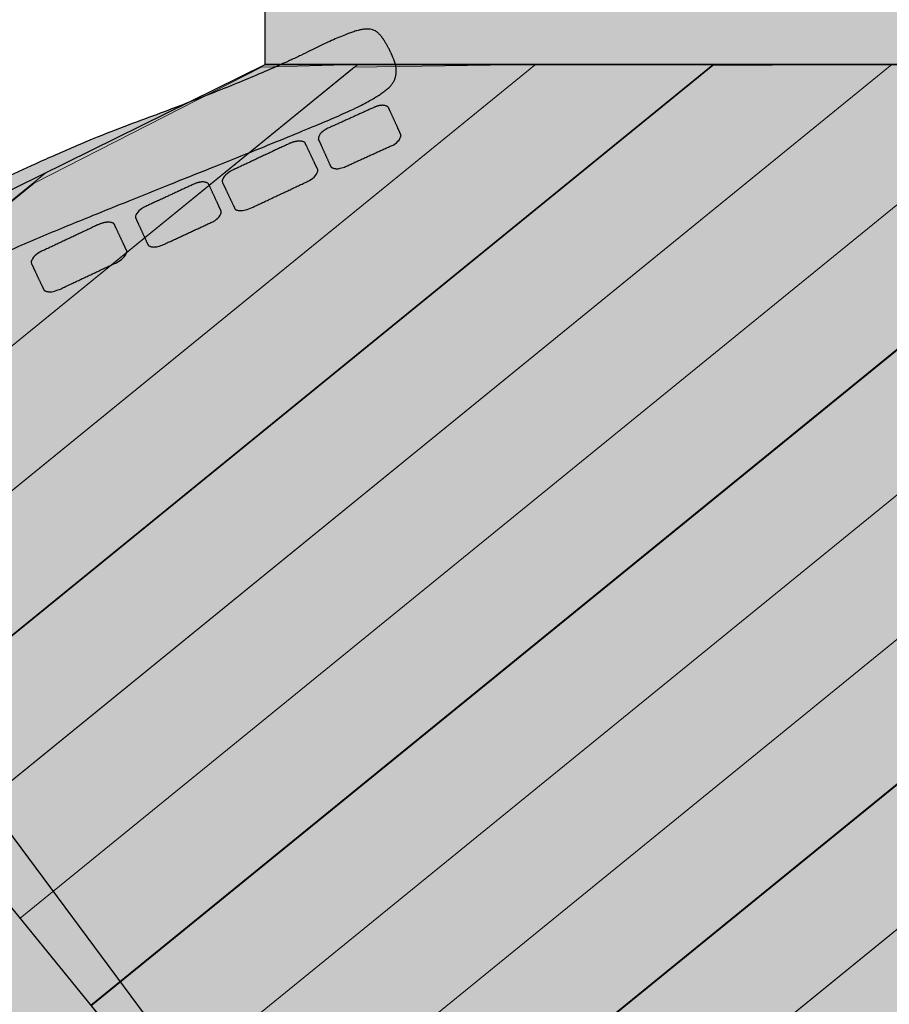
# Model space of a CAD drawing. Units: metres. Extents: x -5.91 to 2.78, y 2.45 to 10.49.
# Drawn here: x -2.3 to -1.13, y 5.79 to 7.1 of the extents above; entities that cross this region are included whole.
import ezdxf

# ---------------------------------------------------------------- set-up
doc = ezdxf.new("R2010")
doc.units = ezdxf.units.M
doc.header["$LTSCALE"] = 0.05
doc.linetypes.add('[LS] ISO-03 Dashed Spaced', pattern=[7.62, 3.048, -4.572])
for name, color, linetype, lineweight in [('03 Inrichting - toestel - details', 7, 'Continuous', 9), ('03 Inrichting - toestel - robinia', 7, 'Continuous', 25), ('03 Inrichting - toestel - Staal_steen', 7, 'Continuous', 30), ('03 Inrichting - toestel - valzone', 7, '[LS] ISO-03 Dashed Spaced', 9)]:
    doc.layers.add(name, color=color, linetype=linetype, lineweight=lineweight)

# ---------------------------------------------------------------- blocks, each defined once
blk = doc.blocks.new('*U7')
at = {"layer": '03 Inrichting - toestel - robinia', "linetype": 'Continuous', "lineweight": 0, "true_color": 0xd29b33}
blk.add_hatch(color=33, dxfattribs=at).paths.add_polyline_path([(-0.1198, 1.1441), (-0.1359, 1.1641), (-0.0188, 1.2579), (0.0234, 1.2053), (0.1412, 1.2996), (0.5767, 0.3994), (0.5666, -0.9006), (-0.6084, -0.8915), (-0.8005, -0.8916), (-0.8018, -0.89), (-1.3333, -0.8859), (-1.5867, -0.0839), (-1.2668, 0.1722), (-1.2841, 0.1938), (-1.167, 0.2876), (-1.1497, 0.266), (-0.4457, 0.8297), (-0.4585, 0.8457), (-0.3414, 0.9394), (-0.3286, 0.9234), (-0.2108, 1.0177), (-0.2369, 1.0503)])
at = {"layer": '03 Inrichting - toestel - details', "flags": 128}
blk.add_lwpolyline([(0.5767, 0.3994), (0.1412, 1.2996), (-1.5867, -0.0839)], dxfattribs=at)
for points in [[(0.1412, 1.2996), (0.5767, 0.3994), (0.5666, -0.9006), (-1.3333, -0.8859), (-1.5867, -0.0839)], [(0.4345, 0.6933), (0.1412, 1.2996), (0.0241, 1.2058)], [(0.5757, 0.2754), (0.5729, 0.4041), (0.4201, 0.7097), (-0.0188, 1.2579), (-0.1359, 1.1641)], [(0.5739, 0.0377), (0.5719, 0.2802), (-0.1198, 1.1441), (-0.2369, 1.0503)], [(0.572, -0.2), (0.5739, 0.0377), (-0.2108, 1.0177), (-0.3279, 0.924)], [(0.5702, -0.4391), (0.5706, -0.1996), (-0.3414, 0.9394), (-0.4585, 0.8457)], [(0.5684, -0.6768), (0.5702, -0.4391), (-0.4457, 0.8297), (-0.5628, 0.7359)], [(0.5553, -0.9005), (0.5666, -0.9006), (0.5684, -0.6768), (-0.5628, 0.7359), (-0.6799, 0.6422)], [(0.3607, -0.899), (0.5541, -0.9005), (-0.6806, 0.6416), (-0.7977, 0.5478)], [(0.1674, -0.8975), (0.3607, -0.899), (-0.7977, 0.5478), (-0.9148, 0.4541)], [(-0.026, -0.896), (0.1674, -0.8975), (-0.9148, 0.4541), (-1.0319, 0.3603)], [(-0.2205, -0.8945), (-0.0272, -0.896), (-1.0326, 0.3597), (-1.1497, 0.266)], [(-0.4153, -0.8912), (-0.2205, -0.8945), (-1.167, 0.2876), (-1.2841, 0.1938)]]:
    blk.add_lwpolyline(points, close=True, dxfattribs=at)
at = {"layer": '03 Inrichting - toestel - robinia', "flags": 128}
blk.add_lwpolyline([(-0.1198, 1.1441), (-0.1359, 1.1641), (-0.0188, 1.2579), (0.0234, 1.2053), (0.1412, 1.2996), (0.5767, 0.3994), (0.5666, -0.9006), (-0.6084, -0.8915), (-0.8005, -0.8916), (-0.8018, -0.89), (-1.3333, -0.8859), (-1.5867, -0.0839), (-1.2668, 0.1722), (-1.2841, 0.1938), (-1.167, 0.2876), (-1.1497, 0.266), (-0.4457, 0.8297), (-0.4585, 0.8457), (-0.3414, 0.9394), (-0.3286, 0.9234), (-0.2108, 1.0177), (-0.2369, 1.0503)], close=True, dxfattribs=at)
blk = doc.blocks.new('*U12')
at = {"layer": '03 Inrichting - toestel - Staal_steen', "linetype": 'Continuous', "lineweight": 0, "true_color": 0x9b9b9b}
blk.add_hatch(color=253, dxfattribs=at).paths.add_polyline_path([(-1.107, 0.2677), (-0.389, 0.7924), (-1.5559, 2.4502), (-2.2885, 1.9082), (-2.336, 1.8724)])
at = {"layer": '03 Inrichting - toestel - Staal_steen', "color": 7, "lineweight": 25, "flags": 128}
blk.add_lwpolyline([(-1.107, 0.2677), (-0.389, 0.7924), (-1.5559, 2.4502), (-2.2885, 1.9082), (-2.336, 1.8724)], close=True, dxfattribs=at)
blk = doc.blocks.new('Strandhuis RS2080')
at = {"layer": '03 Inrichting - toestel - robinia', "linetype": 'Continuous', "lineweight": 0, "true_color": 0xddb365}
for points in [[(0.1771, 1.3021), (0.1807, 1.2918), (0.185, 1.2801), (0.19, 1.2671), (0.1957, 1.2527), (0.202, 1.2369), (0.2091, 1.2197), (0.2168, 1.2012), (0.2252, 1.1814), (0.2342, 1.1606), (0.2435, 1.1394), (0.2531, 1.1178), (0.2631, 1.0958), (0.2735, 1.0733), (0.2842, 1.0504), (0.2952, 1.0272), (0.3066, 1.0034), (0.3184, 0.9791), (0.3306, 0.9537), (0.3431, 0.9275), (0.3561, 0.9003), (0.3694, 0.8722), (0.3831, 0.8432), (0.3973, 0.8132), (0.4118, 0.7823), (0.426, 0.7516), (0.4393, 0.7223), (0.4517, 0.6943), (0.4632, 0.6677), (0.4738, 0.6425), (0.4834, 0.6185), (0.4921, 0.596), (0.4999, 0.5748), (0.5072, 0.5546), (0.5143, 0.5351), (0.5213, 0.5163), (0.528, 0.4982), (0.5346, 0.4808), (0.5411, 0.4641), (0.5474, 0.448), (0.5535, 0.4327), (0.5594, 0.4181), (0.5651, 0.4044), (0.5706, 0.3914), (0.5758, 0.3793), (0.5808, 0.368), (0.5856, 0.3576), (0.5901, 0.3479), (0.5944, 0.3391), (0.5984, 0.3309), (0.6022, 0.323), (0.6056, 0.3153), (0.6089, 0.308), (0.6118, 0.301), (0.6145, 0.2943), (0.617, 0.2879), (0.6191, 0.2818), (0.6209, 0.276), (0.6221, 0.2707), (0.6227, 0.2659), (0.6228, 0.2614), (0.6224, 0.2574), (0.6214, 0.2538), (0.6198, 0.2507), (0.6177, 0.248), (0.6151, 0.2455), (0.612, 0.2429), (0.6084, 0.2404), (0.6043, 0.2379), (0.5997, 0.2353), (0.5946, 0.2327), (0.5891, 0.2301), (0.583, 0.2275), (0.5769, 0.2254), (0.571, 0.2242), (0.5654, 0.2239), (0.5601, 0.2246), (0.5552, 0.2262), (0.5504, 0.2288), (0.546, 0.2323), (0.5419, 0.2368), (0.5378, 0.2422), (0.5336, 0.2487), (0.5292, 0.2561), (0.5245, 0.2646), (0.5197, 0.2741), (0.5147, 0.2846), (0.5096, 0.2961), (0.5042, 0.3086), (0.4984, 0.3226), (0.4918, 0.3388), (0.4845, 0.3569), (0.4764, 0.3772), (0.4675, 0.3995), (0.4579, 0.4239), (0.4475, 0.4503), (0.4364, 0.4789), (0.4251, 0.5079), (0.414, 0.5361), (0.4034, 0.5633), (0.393, 0.5896), (0.383, 0.6149), (0.3732, 0.6393), (0.3639, 0.6628), (0.3548, 0.6853), (0.3456, 0.7077), (0.3359, 0.7306), (0.3257, 0.754), (0.3149, 0.7781), (0.3035, 0.8027), (0.2916, 0.8278), (0.2792, 0.8536), (0.2662, 0.8798), (0.253, 0.9065), (0.2398, 0.9332), (0.2267, 0.9601), (0.2136, 0.9871), (0.2005, 1.0142), (0.1875, 1.0414), (0.1745, 1.0687), (0.1616, 1.0962), (0.1492, 1.1229), (0.1378, 1.1479), (0.1275, 1.1714), (0.1181, 1.1931), (0.1098, 1.2132), (0.1025, 1.2317), (0.0962, 1.2485), (0.0909, 1.2637), (0.0867, 1.2773), (0.0835, 1.2894), (0.0814, 1.2999), (0.0803, 1.3089), (0.0803, 1.3163), (0.0814, 1.3222), (0.0835, 1.3266), (0.0866, 1.3294), (0.0904, 1.3315), (0.0944, 1.3338), (0.0985, 1.3362), (0.1028, 1.3387), (0.1073, 1.3414), (0.1119, 1.3441), (0.1168, 1.3471), (0.1218, 1.3501), (0.1268, 1.3529), (0.1314, 1.3549), (0.1358, 1.3562), (0.1398, 1.3567), (0.1436, 1.3565), (0.1471, 1.3556), (0.1502, 1.354), (0.1531, 1.3516), (0.1559, 1.3484), (0.1587, 1.3444), (0.1616, 1.3395), (0.1645, 1.3337), (0.1676, 1.3271), (0.1707, 1.3196), (0.1738, 1.3113)], [(0.3637, 0.625), (0.3641, 0.624), (0.3645, 0.6231), (0.3649, 0.6222), (0.3652, 0.6213), (0.3655, 0.6203), (0.3658, 0.6194), (0.3661, 0.6185), (0.3663, 0.6176), (0.3665, 0.6167), (0.3667, 0.6158), (0.3669, 0.6149), (0.367, 0.614), (0.3671, 0.6131), (0.3672, 0.6123), (0.3672, 0.6115), (0.3672, 0.6107), (0.3672, 0.6099), (0.3672, 0.6092), (0.3671, 0.6085), (0.367, 0.6078), (0.3669, 0.6071), (0.3667, 0.6065), (0.3665, 0.6059), (0.3663, 0.6054), (0.3661, 0.6049), (0.3658, 0.6044), (0.3655, 0.604), (0.3652, 0.6036), (0.3649, 0.6033), (0.3645, 0.603), (0.3641, 0.6027), (0.3637, 0.6025), (0.3296, 0.5868), (0.3292, 0.5866), (0.3288, 0.5865), (0.3283, 0.5864), (0.3278, 0.5864), (0.3273, 0.5864), (0.3268, 0.5864), (0.3263, 0.5865), (0.3257, 0.5867), (0.3252, 0.5869), (0.3246, 0.5871), (0.324, 0.5874), (0.3235, 0.5877), (0.3229, 0.5881), (0.3223, 0.5885), (0.3217, 0.5889), (0.3211, 0.5894), (0.3205, 0.59), (0.3199, 0.5905), (0.3193, 0.5911), (0.3188, 0.5918), (0.3182, 0.5924), (0.3176, 0.5931), (0.317, 0.5939), (0.3165, 0.5946), (0.3159, 0.5954), (0.3154, 0.5962), (0.3149, 0.597), (0.3144, 0.5979), (0.3139, 0.5987), (0.3135, 0.5996), (0.313, 0.6005), (0.3126, 0.6014), (0.2784, 0.6756), (0.278, 0.6765), (0.2776, 0.6775), (0.2772, 0.6784), (0.2769, 0.6793), (0.2766, 0.6802), (0.2763, 0.6812), (0.276, 0.6821), (0.2758, 0.683), (0.2755, 0.6839), (0.2754, 0.6848), (0.2752, 0.6857), (0.2751, 0.6866), (0.275, 0.6874), (0.2749, 0.6883), (0.2748, 0.6891), (0.2748, 0.6899), (0.2748, 0.6907), (0.2749, 0.6914), (0.275, 0.6921), (0.2751, 0.6928), (0.2752, 0.6934), (0.2753, 0.6941), (0.2755, 0.6946), (0.2757, 0.6952), (0.276, 0.6957), (0.2762, 0.6962), (0.2765, 0.6966), (0.2769, 0.697), (0.2772, 0.6973), (0.2776, 0.6976), (0.2779, 0.6979), (0.2784, 0.6981), (0.3124, 0.7138), (0.3129, 0.714), (0.3133, 0.7141), (0.3138, 0.7142), (0.3143, 0.7142), (0.3148, 0.7142), (0.3153, 0.7141), (0.3158, 0.714), (0.3163, 0.7139), (0.3169, 0.7137), (0.3175, 0.7135), (0.318, 0.7132), (0.3186, 0.7129), (0.3192, 0.7125), (0.3198, 0.7121), (0.3204, 0.7116), (0.321, 0.7111), (0.3216, 0.7106), (0.3221, 0.7101), (0.3227, 0.7095), (0.3233, 0.7088), (0.3239, 0.7082), (0.3245, 0.7075), (0.325, 0.7067), (0.3256, 0.706), (0.3261, 0.7052), (0.3267, 0.7044), (0.3272, 0.7036), (0.3277, 0.7027), (0.3282, 0.7019), (0.3286, 0.701), (0.3291, 0.7001), (0.3295, 0.6992)], [(0.4173, 0.4959), (0.4177, 0.4951), (0.418, 0.4943), (0.4183, 0.4935), (0.4186, 0.4926), (0.4189, 0.4918), (0.4191, 0.491), (0.4193, 0.4902), (0.4195, 0.4894), (0.4197, 0.4885), (0.4198, 0.4877), (0.4199, 0.4869), (0.42, 0.4862), (0.4201, 0.4854), (0.4201, 0.4847), (0.4201, 0.4839), (0.4201, 0.4832), (0.42, 0.4825), (0.4199, 0.4818), (0.4198, 0.4812), (0.4197, 0.4806), (0.4195, 0.48), (0.4194, 0.4794), (0.4191, 0.4789), (0.4189, 0.4784), (0.4186, 0.4779), (0.4184, 0.4775), (0.4181, 0.4771), (0.4177, 0.4767), (0.4174, 0.4764), (0.417, 0.4761), (0.4166, 0.4759), (0.4162, 0.4757), (0.382, 0.4602), (0.3816, 0.46), (0.3812, 0.4599), (0.3807, 0.4598), (0.3802, 0.4597), (0.3797, 0.4597), (0.3792, 0.4597), (0.3787, 0.4598), (0.3782, 0.4599), (0.3777, 0.4601), (0.3771, 0.4603), (0.3766, 0.4605), (0.376, 0.4608), (0.3755, 0.4611), (0.3749, 0.4614), (0.3744, 0.4618), (0.3738, 0.4622), (0.3733, 0.4627), (0.3727, 0.4631), (0.3722, 0.4637), (0.3716, 0.4642), (0.3711, 0.4648), (0.3706, 0.4654), (0.3701, 0.466), (0.3696, 0.4667), (0.3691, 0.4673), (0.3686, 0.4681), (0.3681, 0.4688), (0.3677, 0.4695), (0.3672, 0.4703), (0.3668, 0.471), (0.3664, 0.4718), (0.3661, 0.4726), (0.3364, 0.5381), (0.336, 0.5389), (0.3357, 0.5397), (0.3354, 0.5405), (0.3351, 0.5413), (0.3348, 0.5421), (0.3346, 0.543), (0.3344, 0.5438), (0.3342, 0.5446), (0.334, 0.5454), (0.3339, 0.5462), (0.3338, 0.547), (0.3337, 0.5478), (0.3336, 0.5486), (0.3336, 0.5493), (0.3336, 0.55), (0.3336, 0.5508), (0.3337, 0.5514), (0.3337, 0.5521), (0.3338, 0.5528), (0.334, 0.5534), (0.3341, 0.554), (0.3343, 0.5545), (0.3345, 0.5551), (0.3348, 0.5556), (0.335, 0.556), (0.3353, 0.5565), (0.3356, 0.5569), (0.3359, 0.5572), (0.3363, 0.5575), (0.3367, 0.5578), (0.3371, 0.5581), (0.3375, 0.5583), (0.3716, 0.5738), (0.3721, 0.574), (0.3725, 0.5741), (0.373, 0.5742), (0.3734, 0.5742), (0.3739, 0.5743), (0.3744, 0.5742), (0.3749, 0.5742), (0.3755, 0.574), (0.376, 0.5739), (0.3765, 0.5737), (0.3771, 0.5735), (0.3776, 0.5732), (0.3782, 0.5729), (0.3787, 0.5726), (0.3793, 0.5722), (0.3799, 0.5718), (0.3804, 0.5713), (0.381, 0.5708), (0.3815, 0.5703), (0.382, 0.5698), (0.3826, 0.5692), (0.3831, 0.5686), (0.3836, 0.5679), (0.3841, 0.5673), (0.3846, 0.5666), (0.3851, 0.5659), (0.3855, 0.5652), (0.386, 0.5644), (0.3864, 0.5637), (0.3868, 0.5629), (0.3872, 0.5621), (0.3876, 0.5613)], [(0.5767, 0.3994), (0.6504, 0.3988), (0.6507, 0.4381), (0.785, 0.4443), (0.7934, 0.5002), (0.9334, 0.4932), (0.9598, 0.547), (1.0238, 0.5405), (1.036, 0.5644), (1.1159, 0.5638), (1.1295, 0.5057), (1.2655, 0.5106), (1.2752, 0.4725), (1.3993, 0.4796), (1.405, 0.4455), (1.5849, 0.4321), (1.5666, -0.9083), (1.0628, -1.4029), (0.5666, -0.9006)], [(0.4702, 0.3686), (0.4706, 0.3677), (0.471, 0.3668), (0.4714, 0.3659), (0.4717, 0.3649), (0.472, 0.364), (0.4723, 0.3631), (0.4726, 0.3622), (0.4728, 0.3612), (0.4731, 0.3603), (0.4732, 0.3594), (0.4734, 0.3585), (0.4735, 0.3577), (0.4736, 0.3568), (0.4737, 0.356), (0.4738, 0.3552), (0.4738, 0.3544), (0.4738, 0.3536), (0.4737, 0.3529), (0.4736, 0.3521), (0.4735, 0.3515), (0.4734, 0.3508), (0.4733, 0.3502), (0.4731, 0.3496), (0.4729, 0.3491), (0.4726, 0.3486), (0.4724, 0.3481), (0.4721, 0.3477), (0.4717, 0.3473), (0.4714, 0.3469), (0.471, 0.3466), (0.4707, 0.3464), (0.4702, 0.3462), (0.4362, 0.3304), (0.4357, 0.3303), (0.4353, 0.3302), (0.4348, 0.3301), (0.4343, 0.33), (0.4338, 0.3301), (0.4333, 0.3301), (0.4328, 0.3302), (0.4323, 0.3304), (0.4317, 0.3306), (0.4311, 0.3308), (0.4306, 0.3311), (0.43, 0.3314), (0.4294, 0.3318), (0.4288, 0.3322), (0.4282, 0.3326), (0.4276, 0.3331), (0.427, 0.3336), (0.4265, 0.3342), (0.4259, 0.3348), (0.4253, 0.3354), (0.4247, 0.3361), (0.4241, 0.3368), (0.4236, 0.3375), (0.423, 0.3383), (0.4225, 0.3391), (0.4219, 0.3399), (0.4214, 0.3407), (0.4209, 0.3415), (0.4204, 0.3424), (0.42, 0.3433), (0.4195, 0.3442), (0.4191, 0.3451), (0.3849, 0.4193), (0.3845, 0.4202), (0.3841, 0.4211), (0.3837, 0.4221), (0.3834, 0.423), (0.3831, 0.4239), (0.3828, 0.4248), (0.3825, 0.4258), (0.3823, 0.4267), (0.3821, 0.4276), (0.3819, 0.4285), (0.3817, 0.4294), (0.3816, 0.4303), (0.3815, 0.4311), (0.3814, 0.432), (0.3814, 0.4328), (0.3814, 0.4336), (0.3814, 0.4343), (0.3814, 0.4351), (0.3815, 0.4358), (0.3816, 0.4365), (0.3817, 0.4371), (0.3819, 0.4377), (0.3821, 0.4383), (0.3823, 0.4389), (0.3825, 0.4394), (0.3828, 0.4398), (0.3831, 0.4403), (0.3834, 0.4406), (0.3837, 0.441), (0.3841, 0.4413), (0.3845, 0.4416), (0.3849, 0.4418), (0.419, 0.4575), (0.4194, 0.4576), (0.4198, 0.4578), (0.4203, 0.4578), (0.4208, 0.4579), (0.4213, 0.4579), (0.4218, 0.4578), (0.4223, 0.4577), (0.4229, 0.4576), (0.4234, 0.4574), (0.424, 0.4571), (0.4246, 0.4569), (0.4251, 0.4565), (0.4257, 0.4562), (0.4263, 0.4558), (0.4269, 0.4553), (0.4275, 0.4548), (0.4281, 0.4543), (0.4287, 0.4537), (0.4293, 0.4531), (0.4298, 0.4525), (0.4304, 0.4518), (0.431, 0.4511), (0.4316, 0.4504), (0.4321, 0.4496), (0.4326, 0.4489), (0.4332, 0.4481), (0.4337, 0.4472), (0.4342, 0.4464), (0.4347, 0.4455), (0.4351, 0.4446), (0.4356, 0.4438), (0.436, 0.4428)], [(0.5182, 0.2538), (0.5186, 0.253), (0.5189, 0.2522), (0.5192, 0.2514), (0.5194, 0.2506), (0.5197, 0.2498), (0.5199, 0.249), (0.5201, 0.2483), (0.5203, 0.2475), (0.5204, 0.2467), (0.5205, 0.2459), (0.5206, 0.2452), (0.5207, 0.2444), (0.5207, 0.2437), (0.5207, 0.2429), (0.5207, 0.2422), (0.5207, 0.2416), (0.5206, 0.2409), (0.5205, 0.2402), (0.5204, 0.2396), (0.5202, 0.239), (0.5201, 0.2385), (0.5199, 0.2379), (0.5196, 0.2374), (0.5194, 0.2369), (0.5191, 0.2365), (0.5188, 0.236), (0.5185, 0.2357), (0.5182, 0.2353), (0.5178, 0.235), (0.5175, 0.2347), (0.5171, 0.2345), (0.5167, 0.2343), (0.4824, 0.219), (0.4819, 0.2188), (0.4815, 0.2187), (0.481, 0.2186), (0.4806, 0.2186), (0.4801, 0.2186), (0.4796, 0.2186), (0.4791, 0.2186), (0.4786, 0.2188), (0.478, 0.2189), (0.4775, 0.2191), (0.477, 0.2193), (0.4764, 0.2195), (0.4759, 0.2198), (0.4753, 0.2202), (0.4748, 0.2205), (0.4743, 0.2209), (0.4737, 0.2213), (0.4732, 0.2218), (0.4727, 0.2223), (0.4721, 0.2228), (0.4716, 0.2234), (0.4711, 0.2239), (0.4706, 0.2245), (0.4701, 0.2252), (0.4697, 0.2258), (0.4692, 0.2265), (0.4688, 0.2272), (0.4683, 0.2279), (0.4679, 0.2286), (0.4675, 0.2294), (0.4672, 0.2301), (0.4668, 0.2309), (0.4389, 0.2936), (0.4386, 0.2944), (0.4383, 0.2952), (0.438, 0.2959), (0.4377, 0.2967), (0.4375, 0.2975), (0.4373, 0.2983), (0.4371, 0.2991), (0.4369, 0.2999), (0.4368, 0.3007), (0.4366, 0.3014), (0.4366, 0.3022), (0.4365, 0.303), (0.4364, 0.3037), (0.4364, 0.3044), (0.4365, 0.3051), (0.4365, 0.3058), (0.4366, 0.3065), (0.4367, 0.3071), (0.4368, 0.3077), (0.4369, 0.3083), (0.4371, 0.3089), (0.4373, 0.3095), (0.4375, 0.31), (0.4378, 0.3104), (0.438, 0.3109), (0.4383, 0.3113), (0.4386, 0.3117), (0.439, 0.3121), (0.4393, 0.3124), (0.4397, 0.3127), (0.4401, 0.3129), (0.4405, 0.3131), (0.4748, 0.3284), (0.4752, 0.3285), (0.4757, 0.3286), (0.4761, 0.3287), (0.4766, 0.3288), (0.4771, 0.3288), (0.4776, 0.3288), (0.4781, 0.3287), (0.4786, 0.3286), (0.4791, 0.3285), (0.4797, 0.3283), (0.4802, 0.3281), (0.4807, 0.3278), (0.4813, 0.3275), (0.4818, 0.3272), (0.4824, 0.3268), (0.4829, 0.3265), (0.4834, 0.326), (0.484, 0.3256), (0.4845, 0.3251), (0.485, 0.3246), (0.4855, 0.324), (0.486, 0.3234), (0.4865, 0.3228), (0.487, 0.3222), (0.4875, 0.3215), (0.488, 0.3209), (0.4884, 0.3202), (0.4888, 0.3195), (0.4892, 0.3187), (0.4896, 0.318), (0.49, 0.3172), (0.4903, 0.3165)]]:
    blk.add_hatch(color=43, dxfattribs=at).paths.add_polyline_path(points)
at = {"layer": '03 Inrichting - toestel - robinia', "flags": 128}
blk.add_lwpolyline([(0.5767, 0.3994), (0.6504, 0.3988), (0.6507, 0.4381), (0.785, 0.4443), (0.7934, 0.5002), (0.9334, 0.4932), (0.9598, 0.547), (1.0238, 0.5405), (1.036, 0.5644), (1.1159, 0.5638), (1.1295, 0.5057), (1.2655, 0.5106), (1.2752, 0.4725), (1.3993, 0.4796), (1.405, 0.4455), (1.5849, 0.4321), (1.5666, -0.9083), (1.0628, -1.4029), (0.5666, -0.9006)], close=True, dxfattribs=at)
at = {"layer": '03 Inrichting - toestel - robinia'}
blk.add_open_spline([(0.1771, 1.3021), (0.1902, 1.2636), (0.2603, 1.0991), (0.353, 0.9078), (0.4706, 0.6569), (0.5293, 0.4927), (0.5777, 0.3727), (0.611, 0.3056), (0.6272, 0.258), (0.6082, 0.238), (0.5578, 0.2171), (0.526, 0.2565), (0.4824, 0.3607), (0.3904, 0.597), (0.3192, 0.7736), (0.2132, 0.9861), (0.11, 1.2063), (0.0719, 1.3212), (0.1014, 1.3376), (0.1422, 1.3626), (0.164, 1.3406), (0.1771, 1.3021)], degree=2, dxfattribs=at)
for points in [[(0.3637, 0.625), (0.366, 0.62), (0.3677, 0.6103), (0.366, 0.6035), (0.3467, 0.5946), (0.3274, 0.5857), (0.3211, 0.5889), (0.3149, 0.5964), (0.2955, 0.6385), (0.2761, 0.6806), (0.2744, 0.6903), (0.2761, 0.697), (0.2954, 0.706), (0.3147, 0.7149), (0.321, 0.7117), (0.3272, 0.7041), (0.346, 0.6633), (0.3637, 0.625)], [(0.4173, 0.4959), (0.4193, 0.4915), (0.4205, 0.4829), (0.4185, 0.4767), (0.3991, 0.4679), (0.3797, 0.4591), (0.3738, 0.4617), (0.3681, 0.4682), (0.3512, 0.5053), (0.3344, 0.5424), (0.3332, 0.5511), (0.3352, 0.5572), (0.3546, 0.566), (0.3739, 0.5748), (0.3799, 0.5723), (0.3856, 0.5657), (0.402, 0.5297), (0.4173, 0.4959)], [(0.4702, 0.3686), (0.4725, 0.3637), (0.4742, 0.354), (0.4725, 0.3472), (0.4532, 0.3383), (0.4339, 0.3294), (0.4276, 0.3325), (0.4214, 0.3401), (0.402, 0.3822), (0.3826, 0.4243), (0.3809, 0.4339), (0.3826, 0.4407), (0.4019, 0.4496), (0.4212, 0.4585), (0.4275, 0.4554), (0.4337, 0.4478), (0.4526, 0.407), (0.4702, 0.3686)], [(0.5182, 0.2538), (0.5201, 0.2496), (0.5211, 0.2413), (0.5189, 0.2353), (0.4995, 0.2266), (0.4801, 0.218), (0.4742, 0.2204), (0.4687, 0.2267), (0.4529, 0.2622), (0.437, 0.2978), (0.4361, 0.3061), (0.4382, 0.3121), (0.4577, 0.3207), (0.4771, 0.3294), (0.4829, 0.3269), (0.4885, 0.3207), (0.5038, 0.2862), (0.5182, 0.2538)]]:
    blk.add_open_spline(points, degree=2, knots=[0, 0, 0, 0.013296, 0.026591, 0.039887, 0.251662, 0.264958, 0.278253, 0.291549, 0.503324, 0.51662, 0.529915, 0.543211, 0.754986, 0.768281, 0.781577, 0.794873, 1, 1, 1], dxfattribs=at)
at = {"layer": '03 Inrichting - toestel - robinia', "color": 7}
blk.add_blockref('*U7', (0, 0), dxfattribs=at)
at = {"layer": '03 Inrichting - toestel - Staal_steen', "color": 7}
blk.add_blockref('*U12', (0, 0), dxfattribs=at)

msp = doc.modelspace()

# ---------------------------------------------------------------- block references
at = {"layer": '03 Inrichting - toestel - valzone', "color": 7, "rotation": 90.44242965803953}
msp.add_blockref('Strandhuis RS2080', (-1.5635, 6.4697), dxfattribs=at)

doc.saveas('drawing.dxf')
